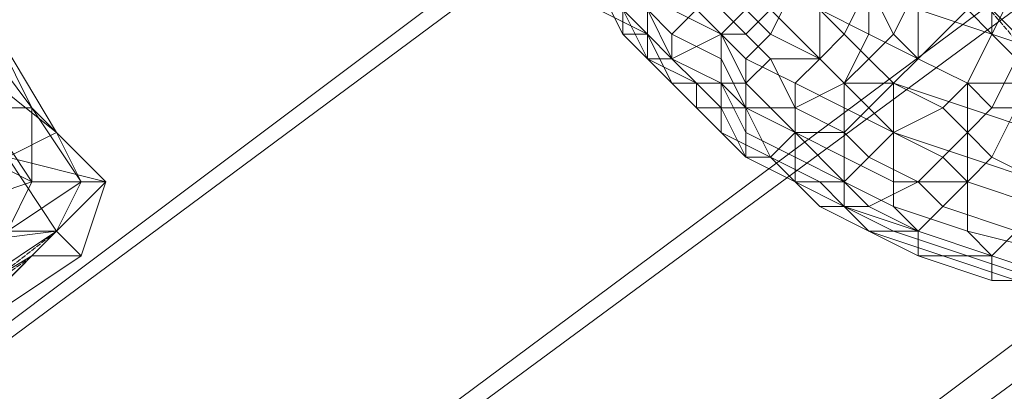
# Model space of a CAD drawing. Units: inches. Extents: x 22727 to 33138, y -4671 to 5129.
# Drawn here: x 28981 to 29136, y -1740 to -1682 of the extents above; entities that cross this region are included whole.
import ezdxf

# ---------------------------------------------------------------- set-up
doc = ezdxf.new("R2010")
doc.units = ezdxf.units.IN
doc.header["$MEASUREMENT"] = 0
doc.linetypes.add('PDF_IMPORT', pattern=[1, 0.8, -0.2])
doc.layers.add('МАФЫ НАШИ', color=250, linetype='Continuous', lineweight=25)

# ---------------------------------------------------------------- blocks, each defined once
blk = doc.blocks.new('гншщопрпр')
at = {"layer": 'МАФЫ НАШИ', "lineweight": 13}
for points in [[(29153.73, -1532.2), (29184.85, -1578.88), (29122.62, -1625.55), (29153.73, -1668.33), (29122.62, -1625.55), (28671.46, -1960.03), (28671.46, -1963.91), (28679.24, -1971.69), (28687.02, -1975.58), (28694.8, -1983.36), (28702.57, -1987.25), (28710.35, -1995.03), (28706.46, -1987.25)], [(28970.93, -1711.11), (28982.6, -1707.22), (28978.71, -1715), (28990.38, -1707.22), (28986.49, -1715), (28994.27, -1707.22), (28990.38, -1718.89), (28986.49, -1715), (28982.6, -1718.89), (28967.05, -1734.45), (28982.6, -1718.89), (28990.38, -1718.89), (28967.05, -1734.45)], [(28967.05, -1734.45), (28990.38, -1718.89), (28986.49, -1715), (28967.05, -1734.45)], [(28978.71, -1715), (28986.49, -1715), (28963.16, -1730.56)], [(29052.61, -1528.31), (28601.45, -1862.79), (28636.46, -1913.35), (28601.45, -1862.79), (29056.5, -1528.31), (29091.5, -1578.88), (29087.61, -1574.99), (29122.62, -1621.66), (28671.46, -1960.03), (28671.46, -1963.91), (28679.24, -1967.8), (28687.02, -1975.58), (28694.8, -1983.36), (28706.46, -1987.25), (28714.24, -1991.14), (28718.13, -1998.92)], [(28780.36, -2010.59), (28776.47, -2002.81), (28757.02, -1998.92), (28737.58, -1998.92), (28725.91, -1995.03), (28714.24, -1991.14), (29153.73, -1664.44), (29161.51, -1672.22), (29180.96, -1672.22), (29204.29, -1676.11), (29215.96, -1676.11)], [(29153.73, -1668.33), (29153.73, -1664.44), (29177.07, -1703.33), (28776.47, -2002.81), (28799.81, -2006.7), (28823.14, -2010.59), (28827.03, -2014.47), (28823.14, -2010.59)], [(28772.58, -2006.7), (28760.91, -2006.7), (28741.47, -2002.81), (28729.8, -2002.81), (28718.13, -1998.92), (28710.35, -1995.03), (29153.73, -1668.33), (29180.96, -1707.22), (29177.07, -1703.33), (29196.51, -1738.34), (28827.03, -2014.47), (28846.48, -2014.47), (28854.26, -2018.36), (28865.92, -2018.36), (28869.81, -2018.36)], [(28982.6, -1718.89), (28963.16, -1730.56)], [(28967.05, -1683.89), (28986.49, -1699.44), (28974.82, -1680), (28982.6, -1695.55), (28990.38, -1707.22), (28982.6, -1707.22), (28974.82, -1695.55), (28982.6, -1695.55), (28982.6, -1707.22), (28974.82, -1703.33)], [(28970.93, -1680), (28982.6, -1695.55), (28986.49, -1699.44), (28990.38, -1707.22), (28994.27, -1707.22), (28978.71, -1703.33), (28986.49, -1699.44), (28994.27, -1707.22), (28986.49, -1715), (28978.71, -1703.33)], [(28955.38, -1718.89), (28986.49, -1715), (28963.16, -1730.56)], [(28982.6, -1695.55), (28982.6, -1695.55)], [(28986.49, -1699.44), (28986.49, -1699.44)], [(28869.81, -2018.36), (29212.07, -1765.56), (29196.51, -1738.34), (29200.4, -1742.23), (29180.96, -1707.22), (28772.58, -2006.7)], [(28982.6, -1707.22), (28982.6, -1707.22)], [(28990.38, -1707.22), (28990.38, -1707.22)], [(28994.27, -1707.22), (28994.27, -1707.22)], [(28986.49, -1715), (28986.49, -1715)], [(28990.38, -1718.89), (28990.38, -1718.89)]]:
    blk.add_lwpolyline(points, dxfattribs=at)
at = {"layer": 'МАФЫ НАШИ', "linetype": 'PDF_IMPORT', "lineweight": 13}
for points in [[(28947.6, -1462.2), (29223.74, -1785.01)], [(28881.48, -1796.68), (28986.49, -1715)], [(28830.92, -1831.68), (28982.6, -1718.89)]]:
    blk.add_lwpolyline(points, dxfattribs=at)
at = {"layer": 'МАФЫ НАШИ', "lineweight": 13}
for points in [[(29072.06, -1676.11), (29075.95, -1683.89), (29075.95, -1680), (29072.06, -1672.22)], [(29072.06, -1676.11), (29075.95, -1683.89), (29075.95, -1680), (29072.06, -1672.22)], [(29087.61, -1680), (29091.5, -1683.89), (29095.39, -1680), (29087.61, -1672.22)], [(29087.61, -1680), (29091.5, -1683.89), (29095.39, -1680), (29087.61, -1672.22)], [(29095.39, -1680), (29099.28, -1683.89), (29103.17, -1676.11), (29099.28, -1672.22)], [(29095.39, -1680), (29099.28, -1683.89), (29103.17, -1676.11), (29099.28, -1672.22)], [(29110.95, -1672.22), (29114.84, -1676.11), (29110.95, -1683.89), (29103.17, -1676.11)], [(29110.95, -1672.22), (29114.84, -1676.11), (29110.95, -1683.89), (29103.17, -1676.11)], [(29118.73, -1672.22), (29122.62, -1676.11), (29118.73, -1683.89), (29114.84, -1676.11)], [(29118.73, -1672.22), (29122.62, -1676.11), (29118.73, -1683.89), (29114.84, -1676.11)], [(29138.17, -1672.22), (29142.06, -1676.11), (29138.17, -1683.89), (29134.28, -1680)], [(29138.17, -1672.22), (29142.06, -1676.11), (29138.17, -1683.89), (29134.28, -1680)], [(29072.06, -1680), (29079.83, -1683.89), (29075.95, -1683.89), (29072.06, -1676.11)], [(29072.06, -1680), (29079.83, -1683.89), (29075.95, -1683.89), (29072.06, -1676.11)], [(29075.95, -1680), (29079.83, -1683.89), (29079.83, -1680), (29075.95, -1676.11)], [(29075.95, -1680), (29079.83, -1683.89), (29079.83, -1680), (29075.95, -1676.11)], [(29079.83, -1680), (29083.72, -1683.89), (29087.61, -1680), (29083.72, -1676.11)], [(29079.83, -1680), (29083.72, -1683.89), (29087.61, -1680), (29083.72, -1676.11)], [(29087.61, -1676.11), (29095.39, -1683.89), (29091.5, -1683.89), (29083.72, -1680)], [(29087.61, -1676.11), (29095.39, -1683.89), (29091.5, -1683.89), (29083.72, -1680)], [(29095.39, -1676.11), (29099.28, -1680), (29095.39, -1683.89), (29087.61, -1676.11)], [(29095.39, -1676.11), (29099.28, -1680), (29095.39, -1683.89), (29087.61, -1676.11)], [(29103.17, -1676.11), (29110.95, -1683.89), (29107.06, -1687.78), (29099.28, -1680)], [(29099.28, -1683.89), (29107.06, -1687.78), (29107.06, -1680), (29103.17, -1676.11)], [(29103.17, -1676.11), (29110.95, -1683.89), (29107.06, -1687.78), (29099.28, -1680)], [(29099.28, -1683.89), (29107.06, -1687.78), (29107.06, -1680), (29103.17, -1676.11)], [(29107.06, -1680), (29114.84, -1683.89), (29114.84, -1676.11), (29110.95, -1676.11)], [(29107.06, -1680), (29114.84, -1683.89), (29114.84, -1676.11), (29110.95, -1676.11)], [(29114.84, -1676.11), (29118.73, -1683.89), (29114.84, -1687.78), (29110.95, -1683.89)], [(29114.84, -1676.11), (29118.73, -1683.89), (29114.84, -1687.78), (29110.95, -1683.89)], [(29114.84, -1683.89), (29122.62, -1687.78), (29122.62, -1680), (29114.84, -1676.11)], [(29114.84, -1683.89), (29122.62, -1687.78), (29122.62, -1680), (29114.84, -1676.11)], [(29122.62, -1676.11), (29130.4, -1680), (29122.62, -1687.78), (29118.73, -1683.89)], [(29122.62, -1676.11), (29130.4, -1680), (29122.62, -1687.78), (29118.73, -1683.89)], [(29122.62, -1680), (29134.28, -1683.89), (29138.17, -1676.11), (29126.51, -1676.11)], [(29122.62, -1680), (29134.28, -1683.89), (29138.17, -1676.11), (29126.51, -1676.11)], [(29130.4, -1676.11), (29134.28, -1680), (29134.28, -1683.89), (29130.4, -1680)], [(29130.4, -1676.11), (29134.28, -1680), (29134.28, -1683.89), (29130.4, -1680)], [(29134.28, -1683.89), (29145.95, -1687.78), (29149.84, -1680), (29138.17, -1676.11)], [(29134.28, -1683.89), (29145.95, -1687.78), (29149.84, -1680), (29138.17, -1676.11)], [(29075.95, -1680), (29079.83, -1687.78), (29079.83, -1683.89), (29072.06, -1680)], [(29075.95, -1680), (29079.83, -1687.78), (29079.83, -1683.89), (29072.06, -1680)], [(29079.83, -1680), (29083.72, -1687.78), (29079.83, -1687.78), (29075.95, -1680)], [(29075.95, -1683.89), (29079.83, -1687.78), (29079.83, -1683.89), (29075.95, -1680)], [(29079.83, -1680), (29083.72, -1687.78), (29079.83, -1687.78), (29075.95, -1680)], [(29075.95, -1683.89), (29079.83, -1687.78), (29079.83, -1683.89), (29075.95, -1680)], [(29083.72, -1680), (29091.5, -1683.89), (29083.72, -1687.78), (29079.83, -1680)], [(29079.83, -1683.89), (29083.72, -1687.78), (29083.72, -1683.89), (29079.83, -1680)], [(29083.72, -1680), (29091.5, -1683.89), (29083.72, -1687.78), (29079.83, -1680)], [(29079.83, -1683.89), (29083.72, -1687.78), (29083.72, -1683.89), (29079.83, -1680)], [(29083.72, -1683.89), (29091.5, -1687.78), (29091.5, -1683.89), (29087.61, -1680)], [(29083.72, -1683.89), (29091.5, -1687.78), (29091.5, -1683.89), (29087.61, -1680)], [(29091.5, -1683.89), (29095.39, -1687.78), (29099.28, -1683.89), (29095.39, -1680)], [(29091.5, -1683.89), (29095.39, -1687.78), (29099.28, -1683.89), (29095.39, -1680)], [(29099.28, -1680), (29107.06, -1687.78), (29099.28, -1687.78), (29095.39, -1683.89)], [(29099.28, -1680), (29107.06, -1687.78), (29099.28, -1687.78), (29095.39, -1683.89)], [(29107.06, -1687.78), (29110.95, -1691.66), (29114.84, -1683.89), (29107.06, -1680)], [(29107.06, -1687.78), (29110.95, -1691.66), (29114.84, -1683.89), (29107.06, -1680)], [(29130.4, -1680), (29134.28, -1683.89), (29130.4, -1691.66), (29122.62, -1687.78)], [(29122.62, -1687.78), (29130.4, -1691.66), (29134.28, -1683.89), (29122.62, -1680)], [(29130.4, -1680), (29134.28, -1683.89), (29130.4, -1691.66), (29122.62, -1687.78)], [(29122.62, -1687.78), (29130.4, -1691.66), (29134.28, -1683.89), (29122.62, -1680)], [(29134.28, -1680), (29138.17, -1683.89), (29138.17, -1687.78), (29134.28, -1683.89)], [(29134.28, -1680), (29138.17, -1683.89), (29138.17, -1687.78), (29134.28, -1683.89)], [(29079.83, -1683.89), (29083.72, -1691.66), (29079.83, -1687.78), (29075.95, -1683.89)], [(29079.83, -1683.89), (29083.72, -1691.66), (29079.83, -1687.78), (29075.95, -1683.89)], [(29079.83, -1687.78), (29087.61, -1691.66), (29083.72, -1691.66), (29079.83, -1683.89)], [(29079.83, -1687.78), (29087.61, -1691.66), (29083.72, -1687.78), (29079.83, -1683.89)], [(29079.83, -1687.78), (29087.61, -1691.66), (29083.72, -1691.66), (29079.83, -1683.89)], [(29079.83, -1687.78), (29087.61, -1691.66), (29083.72, -1687.78), (29079.83, -1683.89)], [(29091.5, -1683.89), (29095.39, -1691.66), (29091.5, -1691.66), (29083.72, -1687.78)], [(29083.72, -1687.78), (29091.5, -1691.66), (29091.5, -1687.78), (29083.72, -1683.89)], [(29091.5, -1683.89), (29095.39, -1691.66), (29091.5, -1691.66), (29083.72, -1687.78)], [(29083.72, -1687.78), (29091.5, -1691.66), (29091.5, -1687.78), (29083.72, -1683.89)], [(29095.39, -1683.89), (29099.28, -1687.78), (29095.39, -1691.66), (29091.5, -1683.89)], [(29091.5, -1687.78), (29095.39, -1695.55), (29095.39, -1687.78), (29091.5, -1683.89)], [(29095.39, -1683.89), (29099.28, -1687.78), (29095.39, -1691.66), (29091.5, -1683.89)], [(29091.5, -1687.78), (29095.39, -1695.55), (29095.39, -1687.78), (29091.5, -1683.89)], [(29095.39, -1687.78), (29103.17, -1691.66), (29107.06, -1687.78), (29099.28, -1683.89)], [(29095.39, -1687.78), (29103.17, -1691.66), (29107.06, -1687.78), (29099.28, -1683.89)], [(29110.95, -1683.89), (29114.84, -1687.78), (29110.95, -1691.66), (29107.06, -1687.78)], [(29110.95, -1683.89), (29114.84, -1687.78), (29110.95, -1691.66), (29107.06, -1687.78)], [(29110.95, -1691.66), (29118.73, -1691.66), (29122.62, -1687.78), (29114.84, -1683.89)], [(29110.95, -1691.66), (29118.73, -1691.66), (29122.62, -1687.78), (29114.84, -1683.89)], [(29118.73, -1683.89), (29122.62, -1687.78), (29118.73, -1691.66), (29114.84, -1687.78)], [(29118.73, -1683.89), (29122.62, -1687.78), (29118.73, -1691.66), (29114.84, -1687.78)], [(29134.28, -1683.89), (29138.17, -1687.78), (29134.28, -1695.55), (29130.4, -1691.66)], [(29130.4, -1691.66), (29145.95, -1691.66), (29145.95, -1687.78), (29134.28, -1683.89)], [(29134.28, -1683.89), (29138.17, -1687.78), (29134.28, -1695.55), (29130.4, -1691.66)], [(29130.4, -1691.66), (29145.95, -1691.66), (29145.95, -1687.78), (29134.28, -1683.89)], [(29083.72, -1687.78), (29091.5, -1691.66), (29087.61, -1691.66), (29079.83, -1687.78)], [(29083.72, -1691.66), (29087.61, -1695.55), (29087.61, -1691.66), (29079.83, -1687.78)], [(29083.72, -1687.78), (29091.5, -1691.66), (29087.61, -1691.66), (29079.83, -1687.78)], [(29083.72, -1691.66), (29087.61, -1695.55), (29087.61, -1691.66), (29079.83, -1687.78)], [(29087.61, -1691.66), (29091.5, -1695.55), (29091.5, -1691.66), (29083.72, -1687.78)], [(29087.61, -1691.66), (29091.5, -1695.55), (29091.5, -1691.66), (29083.72, -1687.78)], [(29091.5, -1691.66), (29095.39, -1699.44), (29095.39, -1695.55), (29091.5, -1687.78)], [(29091.5, -1691.66), (29095.39, -1699.44), (29095.39, -1695.55), (29091.5, -1687.78)], [(29099.28, -1687.78), (29103.17, -1695.55), (29099.28, -1695.55), (29095.39, -1691.66)], [(29095.39, -1695.55), (29103.17, -1699.44), (29103.17, -1691.66), (29095.39, -1687.78)], [(29099.28, -1687.78), (29103.17, -1695.55), (29099.28, -1695.55), (29095.39, -1691.66)], [(29095.39, -1695.55), (29103.17, -1699.44), (29103.17, -1691.66), (29095.39, -1687.78)], [(29107.06, -1687.78), (29110.95, -1691.66), (29103.17, -1695.55), (29099.28, -1687.78)], [(29107.06, -1687.78), (29110.95, -1691.66), (29103.17, -1695.55), (29099.28, -1687.78)], [(29103.17, -1691.66), (29110.95, -1695.55), (29110.95, -1691.66), (29107.06, -1687.78)], [(29103.17, -1691.66), (29110.95, -1695.55), (29110.95, -1691.66), (29107.06, -1687.78)], [(29114.84, -1687.78), (29118.73, -1691.66), (29114.84, -1695.55), (29110.95, -1691.66)], [(29114.84, -1687.78), (29118.73, -1691.66), (29114.84, -1695.55), (29110.95, -1691.66)], [(29122.62, -1687.78), (29130.4, -1691.66), (29126.51, -1695.55), (29118.73, -1691.66)], [(29118.73, -1691.66), (29130.4, -1695.55), (29130.4, -1691.66), (29122.62, -1687.78)], [(29122.62, -1687.78), (29130.4, -1691.66), (29126.51, -1695.55), (29118.73, -1691.66)], [(29118.73, -1691.66), (29130.4, -1695.55), (29130.4, -1691.66), (29122.62, -1687.78)], [(29138.17, -1687.78), (29142.06, -1691.66), (29138.17, -1695.55), (29134.28, -1695.55)], [(29138.17, -1687.78), (29142.06, -1691.66), (29138.17, -1695.55), (29134.28, -1695.55)], [(29087.61, -1691.66), (29091.5, -1695.55), (29087.61, -1695.55), (29083.72, -1691.66)], [(29087.61, -1691.66), (29091.5, -1695.55), (29087.61, -1695.55), (29083.72, -1691.66)], [(29091.5, -1691.66), (29095.39, -1695.55), (29091.5, -1695.55), (29087.61, -1691.66)], [(29087.61, -1695.55), (29091.5, -1699.44), (29091.5, -1695.55), (29087.61, -1691.66)], [(29091.5, -1691.66), (29095.39, -1695.55), (29091.5, -1695.55), (29087.61, -1691.66)], [(29087.61, -1695.55), (29091.5, -1699.44), (29091.5, -1695.55), (29087.61, -1691.66)], [(29095.39, -1691.66), (29099.28, -1695.55), (29095.39, -1695.55), (29091.5, -1691.66)], [(29091.5, -1695.55), (29095.39, -1703.33), (29095.39, -1699.44), (29091.5, -1691.66)], [(29095.39, -1691.66), (29099.28, -1695.55), (29095.39, -1695.55), (29091.5, -1691.66)], [(29091.5, -1695.55), (29095.39, -1703.33), (29095.39, -1699.44), (29091.5, -1691.66)], [(29110.95, -1691.66), (29114.84, -1695.55), (29110.95, -1699.44), (29103.17, -1695.55)], [(29103.17, -1699.44), (29110.95, -1703.33), (29110.95, -1695.55), (29103.17, -1691.66)], [(29110.95, -1691.66), (29114.84, -1695.55), (29110.95, -1699.44), (29103.17, -1695.55)], [(29103.17, -1699.44), (29110.95, -1703.33), (29110.95, -1695.55), (29103.17, -1691.66)], [(29110.95, -1695.55), (29118.73, -1699.44), (29118.73, -1691.66), (29110.95, -1691.66)], [(29110.95, -1695.55), (29118.73, -1699.44), (29118.73, -1691.66), (29110.95, -1691.66)], [(29118.73, -1691.66), (29126.51, -1695.55), (29118.73, -1699.44), (29114.84, -1695.55)], [(29118.73, -1691.66), (29126.51, -1695.55), (29118.73, -1699.44), (29114.84, -1695.55)], [(29118.73, -1699.44), (29130.4, -1703.33), (29130.4, -1695.55), (29118.73, -1691.66)], [(29118.73, -1699.44), (29130.4, -1703.33), (29130.4, -1695.55), (29118.73, -1691.66)], [(29130.4, -1691.66), (29134.28, -1695.55), (29130.4, -1699.44), (29126.51, -1695.55)], [(29130.4, -1691.66), (29134.28, -1695.55), (29130.4, -1699.44), (29126.51, -1695.55)], [(29130.4, -1695.55), (29142.06, -1699.44), (29145.95, -1691.66), (29130.4, -1691.66)], [(29130.4, -1695.55), (29142.06, -1699.44), (29145.95, -1691.66), (29130.4, -1691.66)], [(29091.5, -1695.55), (29095.39, -1703.33), (29091.5, -1699.44), (29087.61, -1695.55)], [(29091.5, -1695.55), (29095.39, -1703.33), (29091.5, -1699.44), (29087.61, -1695.55)], [(29095.39, -1695.55), (29099.28, -1703.33), (29095.39, -1703.33), (29091.5, -1695.55)], [(29091.5, -1699.44), (29099.28, -1703.33), (29095.39, -1703.33), (29091.5, -1695.55)], [(29095.39, -1695.55), (29099.28, -1703.33), (29095.39, -1703.33), (29091.5, -1695.55)], [(29091.5, -1699.44), (29099.28, -1703.33), (29095.39, -1703.33), (29091.5, -1695.55)], [(29099.28, -1695.55), (29103.17, -1699.44), (29099.28, -1703.33), (29095.39, -1695.55)], [(29095.39, -1699.44), (29103.17, -1703.33), (29103.17, -1699.44), (29095.39, -1695.55)], [(29099.28, -1695.55), (29103.17, -1699.44), (29099.28, -1703.33), (29095.39, -1695.55)], [(29095.39, -1699.44), (29103.17, -1703.33), (29103.17, -1699.44), (29095.39, -1695.55)], [(29103.17, -1695.55), (29110.95, -1699.44), (29103.17, -1699.44), (29099.28, -1695.55)], [(29103.17, -1695.55), (29110.95, -1699.44), (29103.17, -1699.44), (29099.28, -1695.55)], [(29114.84, -1695.55), (29118.73, -1699.44), (29114.84, -1703.33), (29110.95, -1699.44)], [(29110.95, -1703.33), (29118.73, -1707.22), (29118.73, -1699.44), (29110.95, -1695.55)], [(29114.84, -1695.55), (29118.73, -1699.44), (29114.84, -1703.33), (29110.95, -1699.44)], [(29110.95, -1703.33), (29118.73, -1707.22), (29118.73, -1699.44), (29110.95, -1695.55)], [(29126.51, -1695.55), (29130.4, -1699.44), (29126.51, -1703.33), (29118.73, -1699.44)], [(29126.51, -1695.55), (29130.4, -1699.44), (29126.51, -1703.33), (29118.73, -1699.44)], [(29134.28, -1695.55), (29138.17, -1695.55), (29134.28, -1703.33), (29130.4, -1699.44)], [(29130.4, -1703.33), (29142.06, -1707.22), (29142.06, -1699.44), (29130.4, -1695.55)], [(29134.28, -1695.55), (29138.17, -1695.55), (29134.28, -1703.33), (29130.4, -1699.44)], [(29130.4, -1703.33), (29142.06, -1707.22), (29142.06, -1699.44), (29130.4, -1695.55)], [(29138.17, -1695.55), (29145.95, -1699.44), (29142.06, -1707.22), (29134.28, -1703.33)], [(29138.17, -1695.55), (29145.95, -1699.44), (29142.06, -1707.22), (29134.28, -1703.33)], [(29095.39, -1703.33), (29103.17, -1707.22), (29099.28, -1703.33), (29091.5, -1699.44)], [(29095.39, -1703.33), (29103.17, -1707.22), (29099.28, -1703.33), (29091.5, -1699.44)], [(29095.39, -1703.33), (29103.17, -1707.22), (29103.17, -1703.33), (29095.39, -1699.44)], [(29095.39, -1703.33), (29103.17, -1707.22), (29103.17, -1703.33), (29095.39, -1699.44)], [(29103.17, -1699.44), (29110.95, -1707.22), (29107.06, -1707.22), (29099.28, -1703.33)], [(29103.17, -1699.44), (29110.95, -1707.22), (29107.06, -1707.22), (29099.28, -1703.33)], [(29110.95, -1699.44), (29114.84, -1703.33), (29110.95, -1707.22), (29103.17, -1699.44)], [(29103.17, -1703.33), (29110.95, -1707.22), (29110.95, -1703.33), (29103.17, -1699.44)], [(29110.95, -1699.44), (29114.84, -1703.33), (29110.95, -1707.22), (29103.17, -1699.44)], [(29103.17, -1703.33), (29110.95, -1707.22), (29110.95, -1703.33), (29103.17, -1699.44)], [(29118.73, -1699.44), (29126.51, -1703.33), (29122.62, -1707.22), (29114.84, -1703.33)], [(29118.73, -1699.44), (29126.51, -1703.33), (29122.62, -1707.22), (29114.84, -1703.33)], [(29118.73, -1707.22), (29130.4, -1707.22), (29130.4, -1703.33), (29118.73, -1699.44)], [(29118.73, -1707.22), (29130.4, -1707.22), (29130.4, -1703.33), (29118.73, -1699.44)], [(29130.4, -1699.44), (29134.28, -1703.33), (29130.4, -1707.22), (29126.51, -1703.33)], [(29130.4, -1699.44), (29134.28, -1703.33), (29130.4, -1707.22), (29126.51, -1703.33)], [(29099.28, -1703.33), (29107.06, -1707.22), (29103.17, -1707.22), (29095.39, -1703.33)], [(29099.28, -1703.33), (29107.06, -1711.11), (29103.17, -1707.22), (29095.39, -1703.33)], [(29099.28, -1703.33), (29107.06, -1707.22), (29103.17, -1707.22), (29095.39, -1703.33)], [(29099.28, -1703.33), (29107.06, -1711.11), (29103.17, -1707.22), (29095.39, -1703.33)], [(29103.17, -1707.22), (29107.06, -1711.11), (29099.28, -1703.33)], [(29103.17, -1707.22), (29107.06, -1711.11), (29099.28, -1703.33)], [(29103.17, -1707.22), (29110.95, -1711.11), (29110.95, -1707.22), (29103.17, -1703.33)], [(29103.17, -1707.22), (29110.95, -1711.11), (29110.95, -1707.22), (29103.17, -1703.33)], [(29114.84, -1703.33), (29122.62, -1707.22), (29114.84, -1711.11), (29110.95, -1707.22)], [(29110.95, -1707.22), (29118.73, -1711.11), (29118.73, -1707.22), (29110.95, -1703.33)], [(29114.84, -1703.33), (29122.62, -1707.22), (29114.84, -1711.11), (29110.95, -1707.22)], [(29110.95, -1707.22), (29118.73, -1711.11), (29118.73, -1707.22), (29110.95, -1703.33)], [(29126.51, -1703.33), (29130.4, -1707.22), (29126.51, -1711.11), (29122.62, -1707.22)], [(29126.51, -1703.33), (29130.4, -1707.22), (29126.51, -1711.11), (29122.62, -1707.22)], [(29134.28, -1703.33), (29142.06, -1707.22), (29142.06, -1711.11), (29130.4, -1707.22)], [(29130.4, -1707.22), (29142.06, -1711.11), (29142.06, -1707.22), (29130.4, -1703.33)], [(29134.28, -1703.33), (29142.06, -1707.22), (29142.06, -1711.11), (29130.4, -1707.22)], [(29130.4, -1707.22), (29142.06, -1711.11), (29142.06, -1707.22), (29130.4, -1703.33)], [(29107.06, -1707.22), (29110.95, -1711.11), (29107.06, -1711.11), (29103.17, -1707.22)], [(29107.06, -1711.11), (29114.84, -1715), (29107.06, -1711.11), (29114.84, -1715), (29110.95, -1711.11), (29103.17, -1707.22)], [(29107.06, -1707.22), (29110.95, -1711.11), (29107.06, -1711.11), (29103.17, -1707.22)], [(29107.06, -1711.11), (29114.84, -1715), (29107.06, -1711.11), (29114.84, -1715), (29110.95, -1711.11), (29103.17, -1707.22)], [(29110.95, -1707.22), (29114.84, -1711.11), (29110.95, -1711.11), (29107.06, -1707.22)], [(29110.95, -1707.22), (29114.84, -1711.11), (29110.95, -1711.11), (29107.06, -1707.22)], [(29110.95, -1711.11), (29122.62, -1715), (29118.73, -1711.11), (29110.95, -1707.22)], [(29110.95, -1711.11), (29122.62, -1715), (29118.73, -1711.11), (29110.95, -1707.22)], [(29122.62, -1707.22), (29126.51, -1711.11), (29122.62, -1715), (29114.84, -1711.11)], [(29122.62, -1707.22), (29126.51, -1711.11), (29122.62, -1715), (29114.84, -1711.11)], [(29118.73, -1711.11), (29130.4, -1715), (29130.4, -1707.22), (29118.73, -1707.22)], [(29118.73, -1711.11), (29130.4, -1715), (29130.4, -1707.22), (29118.73, -1707.22)], [(29130.4, -1707.22), (29142.06, -1711.11), (29138.17, -1715), (29126.51, -1711.11)], [(29130.4, -1707.22), (29142.06, -1711.11), (29138.17, -1715), (29126.51, -1711.11)], [(29130.4, -1715), (29145.95, -1718.89), (29142.06, -1711.11), (29130.4, -1707.22)], [(29130.4, -1715), (29145.95, -1718.89), (29142.06, -1711.11), (29130.4, -1707.22)], [(29110.95, -1711.11), (29118.73, -1715), (29114.84, -1715), (29107.06, -1711.11)], [(29110.95, -1711.11), (29118.73, -1715), (29114.84, -1715), (29107.06, -1711.11)], [(29114.84, -1711.11), (29122.62, -1715), (29118.73, -1715), (29110.95, -1711.11)], [(29114.84, -1715), (29126.51, -1718.89), (29122.62, -1718.89), (29114.84, -1715), (29122.62, -1718.89), (29122.62, -1715), (29110.95, -1711.11)], [(29114.84, -1711.11), (29122.62, -1715), (29118.73, -1715), (29110.95, -1711.11)], [(29114.84, -1715), (29126.51, -1718.89), (29122.62, -1718.89), (29114.84, -1715), (29122.62, -1718.89), (29122.62, -1715), (29110.95, -1711.11)], [(29122.62, -1715), (29134.28, -1718.89), (29130.4, -1715), (29118.73, -1711.11)], [(29122.62, -1715), (29134.28, -1718.89), (29130.4, -1715), (29118.73, -1711.11)], [(29126.51, -1711.11), (29138.17, -1715), (29134.28, -1718.89), (29122.62, -1715)], [(29126.51, -1711.11), (29138.17, -1715), (29134.28, -1718.89), (29122.62, -1715)], [(29118.73, -1715), (29130.4, -1718.89), (29126.51, -1718.89), (29114.84, -1715)], [(29118.73, -1715), (29130.4, -1718.89), (29126.51, -1718.89), (29114.84, -1715)], [(29122.62, -1715), (29134.28, -1718.89), (29130.4, -1718.89), (29118.73, -1715)], [(29122.62, -1715), (29134.28, -1718.89), (29130.4, -1718.89), (29118.73, -1715)], [(29122.62, -1718.89), (29134.28, -1722.78), (29134.28, -1718.89), (29122.62, -1715)], [(29122.62, -1718.89), (29134.28, -1722.78), (29134.28, -1718.89), (29122.62, -1715)], [(29134.28, -1718.89), (29145.95, -1722.78), (29145.95, -1718.89), (29130.4, -1715)], [(29134.28, -1718.89), (29145.95, -1722.78), (29145.95, -1718.89), (29130.4, -1715)], [(29138.17, -1715), (29149.84, -1718.89), (29145.95, -1722.78), (29134.28, -1718.89)], [(29138.17, -1715), (29149.84, -1718.89), (29145.95, -1722.78), (29134.28, -1718.89)], [(29126.51, -1718.89), (29138.17, -1722.78), (29134.28, -1722.78), (29122.62, -1718.89)], [(29126.51, -1718.89), (29138.17, -1722.78), (29134.28, -1722.78), (29122.62, -1718.89)], [(29130.4, -1718.89), (29142.06, -1722.78), (29138.17, -1722.78), (29126.51, -1718.89)], [(29130.4, -1718.89), (29142.06, -1722.78), (29138.17, -1722.78), (29126.51, -1718.89)], [(29134.28, -1718.89), (29145.95, -1722.78), (29142.06, -1722.78), (29130.4, -1718.89)], [(29134.28, -1718.89), (29145.95, -1722.78), (29142.06, -1722.78), (29130.4, -1718.89)], [(29134.28, -1722.78), (29149.84, -1722.78), (29145.95, -1722.78), (29134.28, -1718.89)], [(29134.28, -1722.78), (29149.84, -1722.78), (29145.95, -1722.78), (29134.28, -1718.89)], [(29138.17, -1722.78), (29153.73, -1726.67), (29149.84, -1722.78), (29134.28, -1722.78)], [(29138.17, -1722.78), (29153.73, -1726.67), (29149.84, -1722.78), (29134.28, -1722.78)]]:
    blk.add_lwpolyline(points, close=True, dxfattribs=at)

msp = doc.modelspace()

# ---------------------------------------------------------------- block references
at = {"layer": 'МАФЫ НАШИ'}
msp.add_blockref('гншщопрпр', (0, 0), dxfattribs=at)

doc.saveas('drawing.dxf')
